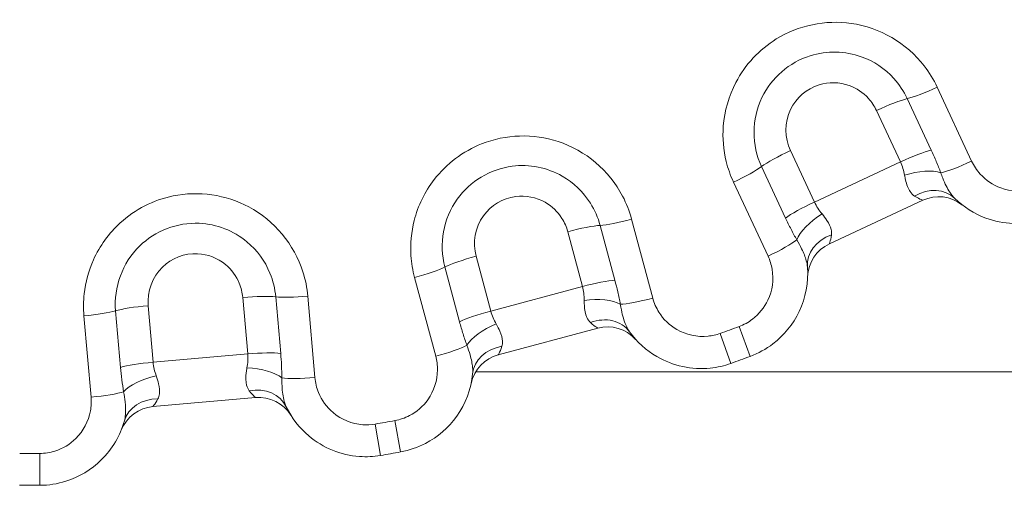
# Model space of a CAD drawing. Units: inches. Extents: x 0.1 to 10.9, y 0.1 to 8.4.
# Drawn here: x 5.5 to 5.6, y 4.5 to 4.5 of the extents above; entities that cross this region are included whole.
import ezdxf

# ---------------------------------------------------------------- set-up
doc = ezdxf.new("R2010")
doc.units = ezdxf.units.IN
doc.header["$MEASUREMENT"] = 0
doc.layers.add('Visible (ANSI)', color=7, linetype='Continuous', lineweight=5)
doc.layers.add('Visible Narrow (ANSI)', color=7, linetype='Continuous', lineweight=5)

msp = doc.modelspace()

# ---------------------------------------------------------------- linework, layer by layer
at = {"layer": 'Visible (ANSI)'}
for p, q in [((5.577548090280667, 4.490355077153596), (5.56944382388099, 4.486575995667698)), ((5.549328937060423, 4.47925477559938), (5.540691562064266, 4.476940397944436)), ((5.538723561320452, 4.475453124999996), (5.687031249999995, 4.475453124999996)), ((5.519610949049247, 4.473223317100016), (5.510702907725141, 4.472443964469936))]:
    msp.add_line(p, q, dxfattribs=at)
for centre, radius, start, end in [((5.578934806452025, 4.487381254727391), 0.0032812500000001, 51.97308107971633, 115.0000000000005), ((5.570830540052328, 4.483602173241485), 0.0032812499999999, 115.0000000000005, 178.026918920278), ((5.550178187052187, 4.476085331481876), 0.0032812499999999, 41.97308107971422, 104.9999999999964), ((5.541540812056007, 4.473770953826924), 0.0032812500000001, 104.9999999999964, 168.0269189202849), ((5.499999999999014, 4.646078125002695), 0.1804687500028733, 289.7195449784121, 290.2804550215862), ((5.519896928830161, 4.469954553246905), 0.00328125, 31.97308107971626, 95.00000000000021), ((5.510988887506031, 4.469175200616823), 0.0032812499999999, 95.00000000001342, 158.0269189202891), ((5.499999999999971, 4.646078125000139), 0.1804687500001453, 279.7195449784076, 280.280455021592), ((5.499999999999997, 4.64607812499922), 0.1804687499992244, 269.7195449784062, 270.2804550215927)]:
    msp.add_arc(centre, radius, start, end, dxfattribs=at)
for points, knots in [([(5.580323278358195, 4.490519516600427), (5.581092814694632, 4.489767972646824), (5.582023553581473, 4.489180398831406), (5.584540044953492, 4.488257354376011), (5.586223763660644, 4.48819298172125), (5.588362380855222, 4.488802381359596), (5.588933803692881, 4.48904269258451), (5.589468276286569, 4.489347792055565)], [-0.0674988153094321, -0.0674988153094321, -0.0674988153094321, -0.0674988153094321, -0.0453915428393284, -0.0453915428393284, -0.012556457212771, -0.012556457212771, 0, 0, 0, 0]), ([(5.56255330116324, 4.476797133036505), (5.563265817869102, 4.477060424688856), (5.563938825058626, 4.477430584847859), (5.565508207566606, 4.478627482805573), (5.566293313370542, 4.479596583062545), (5.567383908474378, 4.481889227833474), (5.567633735792827, 4.483236195652213), (5.567533999445752, 4.484555777901275)], [-0.086435429030599, -0.086435429030599, -0.086435429030599, -0.086435429030599, -0.0709372171946346, -0.0709372171946346, -0.0461400782570917, -0.0461400782570917, -0.0189373925254479, -0.0189373925254479, -0.0189373925254479, -0.0189373925254479]), ([(5.55209051840552, 4.478934810489175), (5.552717859517889, 4.478061055594467), (5.553532427267388, 4.477320787233992), (5.555850402493355, 4.475974781757081), (5.557497363535857, 4.475619012382388), (5.559709311466471, 4.475847786892348), (5.560313782713528, 4.475985220715342), (5.560893115434721, 4.476192874847972)], [-0.0674988153094348, -0.0674988153094348, -0.0674988153094348, -0.0674988153094348, -0.0453915428393287, -0.0453915428393287, -0.0125564572127715, -0.0125564572127715, 0, 0, 0, 0]), ([(5.532207640193957, 4.468506624922706), (5.532955052285666, 4.468642189355713), (5.533682112620796, 4.46888985947814), (5.535435491831308, 4.469796053453886), (5.53637695260756, 4.470614098708269), (5.537849092707721, 4.472682533201231), (5.538329023094944, 4.473965655493601), (5.538459945019921, 4.47528250935813)], [-0.0864354290305992, -0.0864354290305992, -0.0864354290305992, -0.0864354290305992, -0.0709372171946346, -0.0709372171946346, -0.0461400782570914, -0.0461400782570914, -0.0189373925254506, -0.0189373925254506, -0.0189373925254506, -0.0189373925254506]), ([(5.522275014410165, 4.472428669410737), (5.522741098856218, 4.471459252175257), (5.523414745239496, 4.470588781949266), (5.525463773815124, 4.468860713146139), (5.527023935115106, 4.468224356923938), (5.529242004863183, 4.468065555107794), (5.529861157966671, 4.468095935671701), (5.53046774808379, 4.468199835000161)], [-0.0674988153094331, -0.0674988153094331, -0.0674988153094331, -0.0674988153094331, -0.0453915428393285, -0.0453915428393285, -0.0125564572127712, -0.0125564572127712, 0, 0, 0, 0]), ([(5.500883366375231, 4.46561153698324), (5.501642964114591, 4.465615255140206), (5.502401986234955, 4.465732909894711), (5.504286086607939, 4.466320865643094), (5.505355296547222, 4.466963000003786), (5.507164251411708, 4.468744375883387), (5.507859702425744, 4.469924665627829), (5.50821730462633, 4.471198779169514)], [-0.086435429030599, -0.086435429030599, -0.086435429030599, -0.086435429030599, -0.0709372171946359, -0.0709372171946359, -0.046140078257095, -0.046140078257095, -0.0189373925254487, -0.0189373925254487, -0.0189373925254487, -0.0189373925254487])]:
    msp.add_open_spline(points, degree=3, knots=knots, dxfattribs=at)
at = {"layer": 'Visible Narrow (ANSI)'}
for p, q in [((5.578800888779378, 4.500175448947933), (5.581795790219039, 4.493752862084336)), ((5.576203502071849, 4.499175171311328), (5.578286676026543, 4.494707790348861)), ((5.575609312150341, 4.493684004591708), (5.57352862955874, 4.498146042808778)), ((5.566059257483995, 4.494663017408738), (5.568139940075608, 4.490200979191638)), ((5.565634698359136, 4.488808076271777), (5.563551524404451, 4.493275457234219)), ((5.568139940075606, 4.490200979191636), (5.575609312150347, 4.493684004591697)), ((5.56411060072584, 4.485506122787773), (5.561115699286177, 4.491928709651372)), ((5.549536369445111, 4.488174358000387), (5.550812142743492, 4.483413107231893)), ((5.552267992401032, 4.488708407703559), (5.554102124053528, 4.481863335188668)), ((5.547997675509525, 4.482869794438872), (5.54672342796683, 4.487625351009622)), ((5.538762711424026, 4.485492283440738), (5.540036958966704, 4.480736726870047)), ((5.537327902447447, 4.479800015934059), (5.536052129149076, 4.484561266702521)), ((5.535253581076592, 4.476812883319531), (5.533419449424079, 4.483657955834485)), ((5.540036958966724, 4.480736726870054), (5.547997675509527, 4.48286979443887)), ((5.518927653786349, 4.47701458682267), (5.518498558659343, 4.481919166567193)), ((5.521364099299396, 4.481971370746578), (5.521793708215363, 4.47706091836734)), ((5.524146959522425, 4.482022965686446), (5.524764592225648, 4.474963391584723)), ((5.510288379992282, 4.481200869008231), (5.510717475119273, 4.476296289263849)), ((5.505325399205508, 4.473262682567401), (5.504707766502287, 4.480322256669123)), ((5.507886917108728, 4.475844231799523), (5.507457308192763, 4.480754684178719)), ((5.561594969184076, 4.479390559523143), (5.562553301163242, 4.476797133036505)), ((5.559960217909781, 4.47879555871887), (5.560893115434721, 4.476192874847972)), ((5.510717475119269, 4.476296289263848), (5.518927653786342, 4.477014586822741)), ((5.530000974679688, 4.470924974210018), (5.53046774808379, 4.468199835000161)), ((5.531714211214233, 4.471227064035393), (5.532207640193957, 4.468506624922705)), ((5.50086983298481, 4.468376329556148), (5.500883366375231, 4.465611536983238))]:
    msp.add_line(p, q, dxfattribs=at)
for centre, radius, start, end in [((5.500000000000157, 4.646078124999558), 0.1777039243045093, 289.7195449784058, 290.2804550215923), ((5.499999999999997, 4.64607812499999), 0.1777039243049703, 279.7195449784076, 280.2804550215922), ((5.499999999999995, 4.646078124999527), 0.177703924304505, 269.7195449784079, 270.280455021593)]:
    msp.add_arc(centre, radius, start, end, dxfattribs=at)
for centre, major_axis, ratio, start_param, end_param in [((5.578620387154908, 4.500509654189144), (0.0028746950120069, 0.0013404922989589), 0.1195461699387547, 3.660446457188066, 4.719434962534323), ((5.573703276123851, 4.49779467178256), (-0.0029738224262138, -0.0013867161713367), 0.1195461699387572, 3.660446457187287, 4.71537191192319), ((5.566216162657982, 4.49430337343595), (0.002973822426214, 0.0013867161713366), 0.1195461699387277, 1.567813395256876, 2.622738849993413), ((5.575788900791352, 4.493322035249521), (-0.0029738224262139, -0.0013867161713366), 0.1231100556017488, 3.660446457187634, 4.715371911923559), ((5.560975707426038, 4.492281804905879), (-0.0028746950120069, -0.0013404922989587), 0.1195461699387617, 1.56375034464697, 2.62273884999501), ((5.581608428461617, 4.494101778928138), (0.0028746950120069, 0.0013404922989588), 0.1246639190406374, 3.605745190149877, 4.719434962534371), ((5.576530875974684, 4.491336713393126), (-0.003149849416402, -0.0009192661293075), 0.3948416675019402, 3.646188808353667, 4.775620714088518), ((5.578030689464231, 4.488172041845339), (0.0022925888939636, 0.0023474747550879), 0.840843486551218, 0, 1.265024420181342), ((5.568301787325483, 4.48983073690291), (0.002973822426214, 0.0013867161713367), 0.1231100556017655, 1.567813395256759, 2.622738849993186), ((5.569345699646836, 4.487986210646257), (-0.002728882887345, -0.001822031764173), 0.3948416675019519, 4.649157246680633, 5.778589152414831), ((5.546834406319801, 4.487248991041052), (-0.003169444117511, -0.0008492499917427), 0.1195461699387328, 3.660446457186753, 4.715371911922841), ((5.552148267132909, 4.48906887939442), (0.0030637959802606, 0.0008209416586846), 0.1195461699387239, 3.660446457186457, 4.719434962533887), ((5.570805917172394, 4.48480307519723), (-0.003271917726642, -0.0002472972959546), 0.8408434865512322, 5.018160886997947, 6.283185307179675), ((5.563963748732748, 4.485873929644874), (-0.0028746950120069, -0.0013404922989587), 0.1246639190406433, 1.563750344645614, 2.677440117029695), ((5.538854781335351, 4.485110856970566), (0.003169444117511, 0.0008492499917427), 0.1195461699387658, 1.567813395255978, 2.622738849991394), ((5.533342898702342, 4.484029996110079), (-0.0030637959802607, -0.0008209416586845), 0.1195461699387154, 1.563750344646214, 2.622738849993911), ((5.548111680478902, 4.482482138984101), (-0.003169444117511, -0.0008492499917427), 0.1231100556017824, 3.660446457187453, 4.715371911924034), ((5.518542496779078, 4.481529253163467), (-0.0032687638531134, -0.0002859797808907), 0.119546169938708, 3.660446457186856, 4.715371911922924), ((5.524091648402372, 4.482398751076908), (0.0031598050580098, 0.0002764471215277), 0.1195461699386987, 3.660446457186136, 4.719434962532949), ((5.510312817143313, 4.480809249490887), (0.0032687638531136, 0.0002859797808907), 0.1195461699386854, 1.56781339525587, 2.6227388499929), ((5.548497635869543, 4.48039813598924), (-0.0032616250142389, -0.00035833480014), 0.3948416675019473, 3.646188808353794, 4.775620714088509), ((5.553978197516284, 4.482239486229341), (0.0030637959802606, 0.0008209416586846), 0.124663919040606, 3.60574519014934, 4.719434962534049), ((5.504696982873898, 4.480701937710289), (-0.0031598050580098, -0.0002764471215277), 0.1195461699387222, 1.563750344645973, 2.62273884999197), ((5.540132055494451, 4.480344004913613), (0.003169444117511, 0.0008492499917426), 0.1231100556018006, 1.56781339525692, 2.622738849993158), ((5.549425124374932, 4.477021103033941), (0.002665394030585, 0.001913707455235), 0.8408434865512472, 2e-16, 1.265024420181406), ((5.540839809818856, 4.47834622768318), (-0.0030038175200196, -0.0013204854671382), 0.3948416675019627, 4.649157246680648, 5.778589152414753), ((5.535172829085722, 4.477200602945001), (-0.0030637959802607, -0.0008209416586846), 0.124663919040623, 1.563750344645178, 2.67744011703015), ((5.54172509768912, 4.474957887101778), (-0.0032651526691995, 0.0003246222563525), 0.8408434865512553, 5.018160886998094, 6.283185307179508), ((5.518972611100783, 4.47661302397021), (-0.0032687638531136, -0.0002859797808907), 0.1231100556018156, 3.660446457187251, 4.715371911922887), ((5.510742931465019, 4.475893020297631), (0.0032687638531136, 0.0002859797808907), 0.123110055601772, 1.56781339525562, 2.622738849992558), ((5.511093023035471, 4.473802693543637), (-0.0031874826773534, -0.0007788168873822), 0.3948416675019581, 4.649157246680568, 5.778589152414369), ((5.518990819639495, 4.474493661213323), (-0.00327429778648, 0.0002134843506034), 0.3948416675019565, 3.646188808354063, 4.775620714088285), ((5.524707866353708, 4.475355347663238), (0.0031598050580097, 0.0002764471215277), 0.1246639190406241, 3.605745190148291, 4.719434962533744), ((5.505313200825233, 4.473658534296622), (-0.0031598050580097, -0.0002764471215277), 0.12466391904065, 1.563750344645909, 2.677440117031481), ((5.519317801891824, 4.471006876288001), (0.0029572125183418, 0.0014217931227372), 0.8408434865512479, 3.46e-14, 1.265024420181581), ((5.511376482226481, 4.470312100843846), (-0.0031591776001504, 0.0008866783256672), 0.8408434865512511, 5.018160886998003, 6.283185307179699)]:
    msp.add_ellipse(centre, major_axis=major_axis, ratio=ratio, start_param=start_param, end_param=end_param, dxfattribs=at)
for points, knots in [([(5.578800888779363, 4.500175448947964), (5.578496760353979, 4.500827654460924), (5.578120202982393, 4.501446069240974), (5.576149531437055, 4.503997709942987), (5.573825591536431, 4.505356312315202), (5.569101753520208, 4.506029391469244), (5.566756964698298, 4.50554168447378), (5.563354468976022, 4.503441620387703), (5.562128113740346, 4.502125695362021), (5.560700988723072, 4.499409931932293), (5.560327223635872, 4.498102751387078), (5.560152539407981, 4.495756024742668), (5.560238402665781, 4.494724968054173), (5.560633101202692, 4.49311231859515), (5.560845931095395, 4.492507229403433), (5.561115699286177, 4.491928709651371)], [-0.3563618859279001, -0.3563618859279001, -0.3563618859279001, -0.3563618859279001, -0.3311708847540076, -0.3311708847540076, -0.2435419482992181, -0.2435419482992181, -0.1649950222256153, -0.1649950222256153, -0.1045743098613056, -0.1045743098613056, -0.0580968388118365, -0.0580968388118365, -0.0223449380045526, -0.0223449380045526, -2e-16, -2e-16, -2e-16, -2e-16]), ([(5.576203502071846, 4.499175171311333), (5.57590470328049, 4.499815947387237), (5.575508486588289, 4.500411357752192), (5.574267493520388, 4.501773647162331), (5.573293761781644, 4.502426878522488), (5.570809777500691, 4.503315690218823), (5.569226541125759, 4.503355309858169), (5.565961579407982, 4.502334566654957), (5.564402604498212, 4.500974154768073), (5.562680165183118, 4.497390892537542), (5.562683937452146, 4.495136003457583), (5.563551524404451, 4.493275457234219)], [-0.1519545269123664, -0.1519545269123664, -0.1519545269123664, -0.1519545269123664, -0.1370732557929487, -0.1370732557929487, -0.1132632220018803, -0.1132632220018803, -0.0823101780734914, -0.0823101780734914, -0.0432089989330522, -0.0432089989330522, 0, 0, 0, 0]), ([(5.566059257484004, 4.494663017408719), (5.565540027778212, 4.495776509106125), (5.565540815623315, 4.497123642254821), (5.566559172849924, 4.499242173198303), (5.567473643835112, 4.500037973674603), (5.569388443967839, 4.500636608326382), (5.570319521877594, 4.500614651230628), (5.571790954597673, 4.500088147652481), (5.572371258534584, 4.499699672662393), (5.573112640727515, 4.498885826770409), (5.573349805743887, 4.498529531717282), (5.57352862955874, 4.498146042808778)], [0, 0, 0, 0, 0.0432089989330522, 0.0432089989330522, 0.0823101780734914, 0.0823101780734914, 0.1132632220018803, 0.1132632220018803, 0.1370732557929487, 0.1370732557929487, 0.1519545269123664, 0.1519545269123664, 0.1519545269123664, 0.1519545269123664]), ([(5.552267992401006, 4.488708407703655), (5.552081738668563, 4.489403516096223), (5.55181828864917, 4.490077924267561), (5.550320643790642, 4.492933003336428), (5.548267928585084, 4.494674513414596), (5.543732735251261, 4.496157652846997), (5.541338879609273, 4.496084523522603), (5.537623403140853, 4.494607201310504), (5.536187171014157, 4.493524222494677), (5.534310139862082, 4.491097535272288), (5.533715063586841, 4.489875117363039), (5.533135528399601, 4.487594376367266), (5.533041046086553, 4.486564073748396), (5.533149714626032, 4.484907385376596), (5.533254238518971, 4.484274531326309), (5.533419449424078, 4.483657955834486)], [-0.3563618859278995, -0.3563618859278995, -0.3563618859278995, -0.3563618859278995, -0.3311708847538804, -0.3311708847538804, -0.243541948299216, -0.243541948299216, -0.1649950222256142, -0.1649950222256142, -0.1045743098613052, -0.1045743098613052, -0.0580968388118367, -0.0580968388118367, -0.0223449380045532, -0.0223449380045532, -1.1e-15, -1.1e-15, -1.1e-15, -1.1e-15]), ([(5.579112682323973, 4.492742678919403), (5.578991834208435, 4.493061468848798), (5.57886275933466, 4.493387470372939), (5.578587207816696, 4.494045499355284), (5.57844069127611, 4.494377503580301), (5.578286676026543, 4.494707790348861)], [0, 0, 0, 0, 0.0128070554266628, 0.0128070554266628, 0.0256141108533257, 0.0256141108533257, 0.0256141108533257, 0.0256141108533257]), ([(5.54953636944511, 4.488174358000391), (5.549353379676666, 4.488857285113495), (5.549066574331154, 4.489512452163689), (5.548080993809976, 4.491069541521378), (5.547235487679592, 4.491881935571339), (5.544943581232706, 4.493188583564601), (5.543391277653994, 4.493502527403922), (5.539998667843886, 4.493064246236002), (5.538227144220915, 4.491995215214568), (5.535908645672954, 4.488765489237025), (5.535520803253197, 4.486544201941323), (5.536052129149076, 4.484561266702521)], [-0.1519545269123692, -0.1519545269123692, -0.1519545269123692, -0.1519545269123692, -0.1370732557929516, -0.1370732557929516, -0.1132632220018835, -0.1132632220018835, -0.082310178073495, -0.082310178073495, -0.0432089989320052, -0.0432089989320052, 0, 0, 0, 0]), ([(5.575609312150347, 4.493684004591697), (5.575697476952015, 4.493495071766207), (5.575771047631766, 4.493301391935006), (5.575889854075249, 4.492910978407429), (5.575935173817653, 4.492714284800615), (5.575969599029754, 4.492519831656101)], [-0.0256141108533257, -0.0256141108533257, -0.0256141108533257, -0.0256141108533257, -0.0128070554266628, -0.0128070554266628, 0, 0, 0, 0]), ([(5.588097600260018, 4.49174893935511), (5.587783833310768, 4.491569827963092), (5.587448374388046, 4.491428751094415), (5.586192879904928, 4.491070997548855), (5.585204437675383, 4.491108788095534), (5.583642396269182, 4.491681742040506), (5.583026476945637, 4.492097044840632), (5.58223854927353, 4.492964895271238), (5.581986253342457, 4.493344412598061), (5.581795790219039, 4.493752862084336)], [0, 0, 0, 0, 0.012556457212771, 0.012556457212771, 0.0453915428393284, 0.0453915428393284, 0.0706493010136033, 0.0706493010136033, 0.0864353998725252, 0.0864353998725252, 0.0864353998725252, 0.0864353998725252]), ([(5.575969599029754, 4.492519831656101), (5.575994206322162, 4.492380835696611), (5.576021608201571, 4.492246130933839), (5.576147360709382, 4.491716586152996), (5.576274209362487, 4.491368152197698), (5.576559306278786, 4.490940296915907), (5.576687941062171, 4.490809068800068), (5.57683852488829, 4.490716992116153)], [0, 0, 0, 0, 0.0091545393197571, 0.0091545393197571, 0.0374843529501022, 0.0374843529501022, 0.0551904864690679, 0.0551904864690679, 0.0551904864690679, 0.0551904864690679]), ([(5.580323278358195, 4.490519516600427), (5.580178059084035, 4.490661340530334), (5.580037284233474, 4.490837513964818), (5.579683430751895, 4.49137817526665), (5.579477340752066, 4.491792715942673), (5.57922826614624, 4.492419408557563), (5.579169352584292, 4.492578525147666), (5.579112682323971, 4.492742678919403)], [-0.0551904864690679, -0.0551904864690679, -0.0551904864690679, -0.0551904864690679, -0.0374843529501022, -0.0374843529501022, -0.0091545393197571, -0.0091545393197571, 0, 0, 0, 0]), ([(5.524146959522424, 4.482022965686478), (5.524084239708336, 4.482739856441905), (5.523941901836656, 4.483449766453527), (5.522962788846094, 4.486521533756504), (5.521243669048382, 4.488593036638136), (5.517034919951474, 4.490841171907714), (5.514664733581741, 4.491184842251891), (5.510749169239568, 4.490375149601608), (5.509146699408261, 4.48955802275894), (5.50687679476313, 4.487494145407175), (5.506078488391358, 4.486393632683498), (5.505111711128183, 4.484248176497411), (5.504839754041562, 4.483249933171883), (5.504659090745023, 4.481599543525166), (5.504652132732606, 4.480958153566386), (5.504707766502287, 4.480322256669123)], [-0.3563618859279007, -0.3563618859279007, -0.3563618859279007, -0.3563618859279007, -0.3311708847531348, -0.3311708847531348, -0.2435419482983737, -0.2435419482983737, -0.1649950222250434, -0.1649950222250434, -0.1045743098609431, -0.1045743098609431, -0.0580968388116352, -0.0580968388116352, -0.0223449380044752, -0.0223449380044752, -3e-16, -3e-16, -3e-16, -3e-16]), ([(5.538762711424008, 4.485492283440801), (5.538444725788259, 4.486679021989495), (5.53867942888055, 4.488005552350768), (5.540050194010277, 4.48991506217232), (5.541088961428916, 4.490539976431155), (5.543078623261496, 4.490797014923806), (5.543991743196014, 4.490613711423379), (5.545349395159904, 4.489839695007233), (5.54585342500198, 4.489356353104003), (5.546442221077477, 4.488426131693061), (5.546613913037658, 4.488034066289483), (5.54672342796683, 4.487625351009623)], [0, 0, 0, 0, 0.0432089989320052, 0.0432089989320052, 0.082310178073495, 0.082310178073495, 0.1132632220018835, 0.1132632220018835, 0.1370732557929516, 0.1370732557929516, 0.1519545269123692, 0.1519545269123692, 0.1519545269123692, 0.1519545269123692]), ([(5.57683852488829, 4.490716992116153), (5.577082823211883, 4.490567612331466), (5.577289542458347, 4.490469209721751), (5.577500626082018, 4.490373630606983), (5.577547363709113, 4.490354738347715), (5.577548090280688, 4.490355077153606)], [0, 0, 0, 0, 0.0287253873643451, 0.0287253873643451, 0.0486423271991318, 0.0486423271991318, 0.0486423271991318, 0.0486423271991318]), ([(5.568800160341734, 4.489176667491205), (5.568673328690733, 4.489328030805596), (5.568551783615126, 4.489489179955793), (5.568329076811631, 4.489831143949811), (5.568227999774578, 4.490011997355952), (5.568139940075608, 4.490200979191638)], [-0.0256141108533252, -0.0256141108533252, -0.0256141108533252, -0.0256141108533252, -0.0128070554266626, -0.0128070554266626, 0, 0, 0, 0]), ([(5.565634698359148, 4.488808076271747), (5.565788713608714, 4.488477789503188), (5.565948864583478, 4.488152143119243), (5.566275822927235, 4.487518085533448), (5.566442586853669, 4.487209658703187), (5.566609114436283, 4.486912169459113)], [0, 0, 0, 0, 0.0128070554266626, 0.0128070554266626, 0.0256141108533252, 0.0256141108533252, 0.0256141108533252, 0.0256141108533252]), ([(5.569622680777546, 4.48735218874726), (5.569644905632717, 4.487499916374693), (5.569635592961115, 4.487653609459571), (5.569539027307244, 4.488066534112317), (5.569408312687119, 4.488333702434427), (5.569105635788519, 4.488795055983991), (5.568960854491774, 4.488984892023797), (5.568800160341734, 4.489176667491205)], [0, 0, 0, 0, 0.0149861938196636, 0.0149861938196636, 0.0389641039311254, 0.0389641039311254, 0.0551904864629574, 0.0551904864629574, 0.0551904864629574, 0.0551904864629574]), ([(5.521364099299396, 4.481971370746571), (5.521302478605379, 4.482675698502122), (5.521133799041848, 4.483370715318264), (5.5204335774328, 4.485075293251295), (5.519741987186703, 4.486022165808947), (5.517711796991513, 4.487706948261052), (5.516237592167757, 4.488285677275656), (5.512820416997741, 4.488443175094547), (5.510890171510492, 4.487698006905284), (5.508046060134701, 4.484919950770318), (5.507278387421771, 4.48279975794921), (5.507457308192763, 4.480754684178719)], [-0.151954526912367, -0.151954526912367, -0.151954526912367, -0.151954526912367, -0.137073255792949, -0.137073255792949, -0.1132632220018801, -0.1132632220018801, -0.0823101780734906, -0.0823101780734906, -0.0432089989328023, -0.0432089989328023, 0, 0, 0, 0]), ([(5.56944382388099, 4.486575995667698), (5.569444550452566, 4.486576334473588), (5.56946012050937, 4.486624281281583), (5.569522584596036, 4.486847417783103), (5.56958008039559, 4.487069025896263), (5.569622680777546, 4.48735218874726)], [-0.0486423275044788, -0.0486423275044788, -0.0486423275044788, -0.0486423275044788, -0.0287253876696924, -0.0287253876696924, 0, 0, 0, 0]), ([(5.566609114436283, 4.486912169459113), (5.566767437560813, 4.486648195295183), (5.566909079058142, 4.486389047612978), (5.567211008962382, 4.485770979868735), (5.567347730258664, 4.485423916910938), (5.567487232123782, 4.484911740189011), (5.567521051218617, 4.484727092082976), (5.567533999445752, 4.484555777901275)], [-0.0551904864629574, -0.0551904864629574, -0.0551904864629574, -0.0551904864629574, -0.0389641039311254, -0.0389641039311254, -0.0149861938196636, -0.0149861938196636, 0, 0, 0, 0]), ([(5.510288379992275, 4.481200869008301), (5.510181300259188, 4.482424795958047), (5.510642787264007, 4.48369041757819), (5.512324310292096, 4.485332886788095), (5.513455811721772, 4.485767927125875), (5.515459880386183, 4.485675559474863), (5.516327297658317, 4.485336479153867), (5.517529917298101, 4.484338467996852), (5.51794235835364, 4.48377494527963), (5.518360678040897, 4.482756612656589), (5.518461680171558, 4.482340689611453), (5.518498558659344, 4.481919166567193)], [0, 0, 0, 0, 0.0432089989328023, 0.0432089989328023, 0.0823101780734906, 0.0823101780734906, 0.1132632220018801, 0.1132632220018801, 0.137073255792949, 0.137073255792949, 0.151954526912367, 0.151954526912367, 0.151954526912367, 0.151954526912367]), ([(5.564110600725853, 4.485506122787741), (5.564278353427089, 4.485146375959003), (5.564398151848291, 4.484764366968193), (5.564622855760937, 4.483466156694177), (5.564492796441433, 4.482510204775921), (5.563790577030571, 4.481034001871016), (5.563329673598201, 4.480465082838051), (5.562408353464018, 4.479762433113466), (5.56201325853273, 4.479545127258695), (5.561594969184076, 4.479390559523141)], [0, 0, 0, 0, 0.0139037976382859, 0.0139037976382859, 0.0461400782570917, 0.0461400782570917, 0.0709372171946346, 0.0709372171946346, 0.086435429030599, 0.086435429030599, 0.086435429030599, 0.086435429030599]), ([(5.547997675509527, 4.48286979443887), (5.548049363950354, 4.482677104924779), (5.548087154972909, 4.482482480448872), (5.548138778392846, 4.482077213086126), (5.548150190665873, 4.481866752138459), (5.548150332312919, 4.481660744746002)], [-0.0256151391078196, -0.0256151391078196, -0.0256151391078196, -0.0256151391078196, -0.013360291252586, -0.013360291252586, -7e-16, -7e-16, -7e-16, -7e-16]), ([(5.551284362130599, 4.481334415772342), (5.551217957513342, 4.481683815919721), (5.551144090577099, 4.482042494122271), (5.550985619421299, 4.482739116787143), (5.550902397547993, 4.483076271715868), (5.550812142743492, 4.483413107231893)], [7e-16, 7e-16, 7e-16, 7e-16, 0.013360291252586, 0.013360291252586, 0.0256151391078196, 0.0256151391078196, 0.0256151391078196, 0.0256151391078196]), ([(5.548150332312919, 4.481660744746002), (5.548150429370195, 4.481519587435972), (5.548154023716906, 4.481382170854804), (5.548185911275372, 4.480838834355243), (5.548250327891032, 4.480473666857203), (5.548456797254576, 4.480002805098551), (5.548560690263387, 4.479851233436943), (5.548692997434461, 4.479734406997761)], [0, 0, 0, 0, 0.0091545393197584, 0.0091545393197584, 0.037484352950103, 0.037484352950103, 0.0551904864690684, 0.0551904864690684, 0.0551904864690684, 0.0551904864690684]), ([(5.55209051840552, 4.478934810489175), (5.551972132805419, 4.479099696857231), (5.551864088837007, 4.479297639117645), (5.551609496034717, 4.479891532571682), (5.551478521238028, 4.480335562596273), (5.551342054665663, 4.480995985693579), (5.551311666439008, 4.481162915177816), (5.551284362130599, 4.481334415772342)], [-0.0551904864690684, -0.0551904864690684, -0.0551904864690684, -0.0551904864690684, -0.037484352950103, -0.037484352950103, -0.0091545393197584, -0.0091545393197584, 0, 0, 0, 0]), ([(5.559960217909781, 4.47879555871887), (5.559620115418698, 4.478673653490306), (5.559265255129624, 4.478592971726877), (5.557966711177548, 4.478458667590605), (5.556999847866049, 4.478667525205853), (5.555561029787128, 4.479503020336608), (5.555026584236495, 4.480018967022144), (5.554401327601952, 4.481010455059054), (5.554218767105175, 4.481428017393575), (5.554102124053528, 4.481863335188667)], [0, 0, 0, 0, 0.0125564572127715, 0.0125564572127715, 0.0453915428393287, 0.0453915428393287, 0.0706493010136034, 0.0706493010136034, 0.0864353998725251, 0.0864353998725251, 0.0864353998725251, 0.0864353998725251]), ([(5.540509279143337, 4.479613330719888), (5.540410658313812, 4.479784418570488), (5.540318943037279, 4.479964225583876), (5.540159001074936, 4.480339667007018), (5.540090864489594, 4.480535324686832), (5.540036958966704, 4.480736726870047)], [-0.0256141108533255, -0.0256141108533255, -0.0256141108533255, -0.0256141108533255, -0.0128070554266627, -0.0128070554266627, 0, 0, 0, 0]), ([(5.537327902447458, 4.479800015934022), (5.537422224163844, 4.47944800249621), (5.537523394184306, 4.479099493487641), (5.537735282351842, 4.478418292940726), (5.537845955002498, 4.478085593555126), (5.537958294191837, 4.477763706629867)], [0, 0, 0, 0, 0.0128070554266627, 0.0128070554266627, 0.0256141108533255, 0.0256141108533255, 0.0256141108533255, 0.0256141108533255]), ([(5.541002486236456, 4.477673740732873), (5.541050026079433, 4.477815364740105), (5.541067543412347, 4.477968340010128), (5.541044148421204, 4.478391759859382), (5.540961812942136, 4.478677567649937), (5.54074384758888, 4.479184471494288), (5.540634230527722, 4.479396564506429), (5.540509279143337, 4.479613330719888)], [0, 0, 0, 0, 0.0149861938196622, 0.0149861938196622, 0.0389641039311218, 0.0389641039311218, 0.0551904864629593, 0.0551904864629593, 0.0551904864629593, 0.0551904864629593]), ([(5.548692997434461, 4.479734406997761), (5.548907644819278, 4.479544874643278), (5.549094136157612, 4.479412070535651), (5.549285415742543, 4.479281289243741), (5.5493281626941, 4.479254568108549), (5.549328937060447, 4.479254775599386)], [0, 0, 0, 0, 0.0287253912566928, 0.0287253912566928, 0.0486423310914794, 0.0486423310914794, 0.0486423310914794, 0.0486423310914794]), ([(5.537958294191838, 4.477763706629869), (5.538068373399839, 4.477476250304579), (5.538162862521796, 4.477196443870075), (5.538352879094896, 4.476535336386003), (5.538427256437318, 4.476169804690433), (5.538475700401241, 4.475641184839108), (5.538476941900911, 4.475453469328518), (5.538459945019921, 4.47528250935813)], [-0.0551904864629593, -0.0551904864629593, -0.0551904864629593, -0.0551904864629593, -0.0389641039311218, -0.0389641039311218, -0.0149861938196622, -0.0149861938196622, 0, 0, 0, 0]), ([(5.540691562064266, 4.476940397944436), (5.540692336430613, 4.476940605435273), (5.540715995807713, 4.476985120090579), (5.540816258137739, 4.477194019795507), (5.540911362324148, 4.477402277202348), (5.541002486236456, 4.477673740732873)], [-0.0486423315458255, -0.0486423315458255, -0.0486423315458255, -0.0486423315458255, -0.0287253917110389, -0.0287253917110389, 0, 0, 0, 0]), ([(5.518927653786342, 4.477014586822741), (5.518945046921388, 4.476816417165895), (5.518948499133617, 4.476618752233323), (5.518929114166523, 4.476210641900316), (5.518903768854636, 4.476000831001912), (5.518868042114001, 4.47579739673571)], [-0.0256151392421617, -0.0256151392421617, -0.0256151392421617, -0.0256151392421617, -0.013395320778561, -0.013395320778561, -2.5e-15, -2.5e-15, -2.5e-15, -2.5e-15]), ([(5.521897792545027, 4.474931806865823), (5.521893057078471, 4.475288362293373), (5.521882553036316, 4.475655406063498), (5.52184737895321, 4.47636902399418), (5.52182401409806, 4.476714520543044), (5.521793708215363, 4.47706091836734)], [2.5e-15, 2.5e-15, 2.5e-15, 2.5e-15, 0.013395320778561, 0.013395320778561, 0.0256151392421617, 0.0256151392421617, 0.0256151392421617, 0.0256151392421617]), ([(5.535253581076601, 4.476812883319497), (5.535356315856136, 4.476429471902566), (5.535407959105027, 4.476032463709167), (5.535403817412023, 4.474714956741332), (5.53510973467728, 4.473796112444545), (5.534161843612844, 4.472464275499794), (5.533609150585943, 4.471984034666406), (5.532579813530582, 4.47145204533233), (5.532152986213397, 4.471306648356599), (5.531714211214233, 4.471227064035393)], [0, 0, 0, 0, 0.0139037976382852, 0.0139037976382852, 0.0461400782570914, 0.0461400782570914, 0.0709372171946346, 0.0709372171946346, 0.0864354290305992, 0.0864354290305992, 0.0864354290305992, 0.0864354290305992]), ([(5.510987543996853, 4.475107942487523), (5.510919340824466, 4.475295730813002), (5.51085965484346, 4.475491075604494), (5.510767935485691, 4.475888851203507), (5.510735377836837, 4.476091002714129), (5.510717475119273, 4.476296289263849)], [-0.0256151368161102, -0.0256151368161102, -0.0256151368161102, -0.0256151368161102, -0.0126580544085219, -0.0126580544085219, 0, 0, 0, 0]), ([(5.507886917108731, 4.475844231799486), (5.507918309842853, 4.47548541120653), (5.507956877662866, 4.475128841207046), (5.508046978686121, 4.474420877499701), (5.508098751743398, 4.474069838412186), (5.508154130386198, 4.473729392231597)], [0, 0, 0, 0, 0.0126580544085219, 0.0126580544085219, 0.0256151368161102, 0.0256151368161102, 0.0256151368161102, 0.0256151368161102]), ([(5.51113645189933, 4.47311217471771), (5.511207862256044, 4.473243391930946), (5.511251677338177, 4.473391001309947), (5.511302163854726, 4.47381205095785), (5.511270709238586, 4.474107814091754), (5.511144078197633, 4.474644866214092), (5.511072956030999, 4.474872771859721), (5.510987543996853, 4.475107942487523)], [0, 0, 0, 0, 0.0149861938196629, 0.0149861938196629, 0.0389641039311236, 0.0389641039311236, 0.0551904864629611, 0.0551904864629611, 0.0551904864629611, 0.0551904864629611]), ([(5.518868042114, 4.47579739673571), (5.518843625987106, 4.475658367068581), (5.518823303588713, 4.475522414002295), (5.518760357310507, 4.474981794788617), (5.518760384622454, 4.474610989177477), (5.51888195296611, 4.474111427838238), (5.518957947463847, 4.473944118059097), (5.51906795789343, 4.473806091576883)], [0, 0, 0, 0, 0.0091545393197583, 0.0091545393197583, 0.0374843529501025, 0.0374843529501025, 0.0551904864690676, 0.0551904864690676, 0.0551904864690676, 0.0551904864690676]), ([(5.522275014410165, 4.472428669410738), (5.522187059570677, 4.472611608228085), (5.522115029345724, 4.472825304939012), (5.52196743289619, 4.473454385393173), (5.521915552905558, 4.473914413138729), (5.521895840834402, 4.474588500096825), (5.521894901273931, 4.474758170407291), (5.521897792545027, 4.474931806865823)], [-0.0551904864690676, -0.0551904864690676, -0.0551904864690676, -0.0551904864690676, -0.0374843529501025, -0.0374843529501025, -0.0091545393197583, -0.0091545393197583, 0, 0, 0, 0]), ([(5.530000974679688, 4.470924974210018), (5.529644870488862, 4.470863979173593), (5.529281391083759, 4.470846143989964), (5.527979253263608, 4.470939370026202), (5.527063346522622, 4.471312948677068), (5.525791469530232, 4.472385598896838), (5.52535473661012, 4.472986512688825), (5.524911149119588, 4.474071512469755), (5.524803871065421, 4.474514432391736), (5.524764592225648, 4.474963391584723)], [0, 0, 0, 0, 0.0125564572127712, 0.0125564572127712, 0.0453915428393285, 0.0453915428393285, 0.0706493010136033, 0.0706493010136033, 0.086435399872525, 0.086435399872525, 0.086435399872525, 0.086435399872525]), ([(5.508154130386198, 4.473729392231597), (5.508212620976638, 4.473427187959929), (5.508257086719063, 4.473135224550049), (5.508329416403603, 4.472451164742516), (5.508339189874254, 4.472078270804776), (5.508295103991653, 4.471549269670742), (5.508263730173817, 4.471364190396396), (5.50821730462633, 4.471198779169514)], [-0.0551904864629611, -0.0551904864629611, -0.0551904864629611, -0.0551904864629611, -0.0389641039311236, -0.0389641039311236, -0.0149861938196629, -0.0149861938196629, 0, 0, 0, 0]), ([(5.51906795789343, 4.473806091576882), (5.519246432367446, 4.473582165500903), (5.51940702931896, 4.473418995081078), (5.519572692973484, 4.473256985331699), (5.519610150416881, 4.473223247228737), (5.519610949049268, 4.473223317100018)], [0, 0, 0, 0, 0.0287253933890982, 0.0287253933890982, 0.0486423332238848, 0.0486423332238848, 0.0486423332238848, 0.0486423332238848]), ([(5.505325399205512, 4.473262682567369), (5.505359994519055, 4.472867256324134), (5.50534191344165, 4.472467311821206), (5.505109051986242, 4.471170539942074), (5.504659881391341, 4.470316721885761), (5.50349511986367, 4.469169718092787), (5.502867430540181, 4.468792747333686), (5.501761352449198, 4.468447582616837), (5.501315761678163, 4.468378512333679), (5.50086983298481, 4.468376329556148)], [0, 0, 0, 0, 0.0139037976382919, 0.0139037976382919, 0.046140078257095, 0.046140078257095, 0.0709372171946359, 0.0709372171946359, 0.086435429030599, 0.086435429030599, 0.086435429030599, 0.086435429030599]), ([(5.510702907725141, 4.472443964469936), (5.510703706357528, 4.472444034341216), (5.510734736177803, 4.472483764302999), (5.510869750330507, 4.472672079950585), (5.510999573208252, 4.472860658814115), (5.51113645189933, 4.47311217471771)], [-0.0486423333033184, -0.0486423333033184, -0.0486423333033184, -0.0486423333033184, -0.0287253934685318, -0.0287253934685318, 0, 0, 0, 0])]:
    msp.add_open_spline(points, degree=3, knots=knots, dxfattribs=at)

doc.saveas('drawing.dxf')
